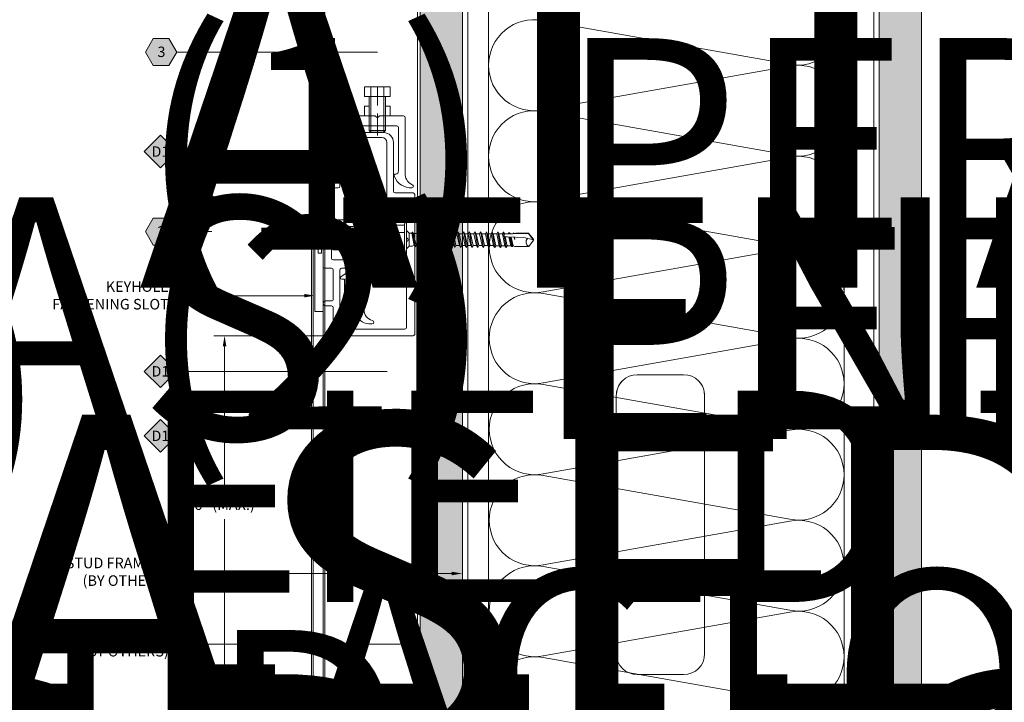
# Model space of a CAD drawing. Units: inches. Extents: x 0 to 36421, y -3 to 11861.
# Drawn here: x 35822 to 35834, y 11841 to 11849 of the extents above; entities that cross this region are included whole.
import ezdxf
from ezdxf.enums import TextEntityAlignment as Align

# ---------------------------------------------------------------- set-up
doc = ezdxf.new("R2018")
doc.units = ezdxf.units.IN
doc.header["$MEASUREMENT"] = 0
doc.header["$PDSIZE"] = -100
doc.layers.get('0').update_dxf_attribs({"lineweight": 0})
doc.styles.add('(1) 1in_1in', font='arial.ttf', dxfattribs={"height": 0.125})
doc.styles.get("Standard").update_dxf_attribs({"font": 'arial.ttf'})
pattern_1 = [(0, (-2.315965455937576, 0.01), (0.005, 0.5), [0.005, -0.5]), (10, (-2.155965455937576, 0.02), (-0.08190005006840413, 0.4932721173944387), [0.004999999999999997, -0.4999999999999998]), (20, (-2.245965455937576, 0.13), (-0.1663116085589048, 0.4715564111095826), [0.005, -0.5]), (30, (-2.135965455937575, 0.21), (-0.2456698729810778, 0.4355127018922194), [0.005, -0.5]), (40, (-2.265965455937575, 0.24), (-0.3175635826276748, 0.3862361596079217), [0.004999999999999997, -0.4999999999999998]), (49.99999999999999, (-2.225965455937576, 0.36), (-0.3798082835110563, 0.3252240270588646), [0.005, -0.5]), (59.99999999999999, (-2.295965455937576, 0.45), (-0.4305127018922193, 0.2543301270189223), [0.005, -0.5]), (70, (-2.135965455937575, 0.44), (-0.4681362096763258, 0.175708534766764), [0.004999999999999997, -0.4999999999999998]), (80, (-2.015965455937575, 0.46), (-0.4915356356177694, 0.09174812759852624), [0.004999999999999997, -0.4999999999999998]), (90, (-1.955965455937576, 0.34), (-0.5, 0.00500000000000003), [0.005, -0.5]), (99.99999999999994, (-1.855965455937576, 0.33), (-0.4932721173944387, -0.08190005006840412), [0.004999999999999998, -0.4999999999999999]), (110, (-1.855965455937576, 0.15), (-0.4715564111095826, -0.1663116085589048), [0.004999999999999999, -0.4999999999999999]), (120, (-1.945965455937575, 0.09), (-0.4355127018922194, -0.2456698729810777), [0.004999999999999997, -0.4999999999999998]), (130, (-2.085965455937576, 0.12), (-0.3862361596079217, -0.3175635826276748), [0.005, -0.5]), (140, (-1.995965455937575, 0.21), (-0.3252240270588646, -0.3798082835110563), [0.005, -0.5]), (150, (-2.085965455937576, 0.3), (-0.2543301270189222, -0.4305127018922194), [0.005, -0.5]), (160.0000000000001, (-1.875965455937576, 0.02), (-0.1757085347667642, -0.4681362096763257), [0.005, -0.5])]

# ---------------------------------------------------------------- blocks, each defined once
blk = doc.blocks.new('*U1039')
at = {"lineweight": 0, "flags": 104}
for tag, p in [('FASTOC2', (-0.06304458532918789, 0.1252387225313372)), ('FASTOC3', (-0.06094389721591997, -0.03322255687093742))]:
    blk.add_attdef(tag, text='', height=0.09375, dxfattribs=at).set_placement(p, align=Align.TOP_RIGHT)
at = {"lineweight": 0}
blk.add_attdef('1', text='', height=0.09375, dxfattribs=at).set_placement((0.1439387347550891, -0.04493639947236261), align=Align.CENTER)
blk = doc.blocks.new('*U1040')
at = {"lineweight": 0, "flags": 104}
for tag, p in [('FASTOC2', (-0.06304458532918789, 0.1252387225313372)), ('FASTOC3', (-0.06094389721591997, -0.03322255687093742))]:
    blk.add_attdef(tag, text='', height=0.09375, dxfattribs=at).set_placement(p, align=Align.TOP_RIGHT)
at = {"lineweight": 0}
blk.add_attdef('1', text='', height=0.09375, dxfattribs=at).set_placement((0.1439387347550891, -0.04493639947236261), align=Align.CENTER)
blk = doc.blocks.new('*U1028')
at = {"lineweight": 0, "flags": 104}
for tag, p in [('FASTOC', (0.3422033770650212, 0.1252387225313372)), ('FASTOC1', (0.3422033770650212, -0.03322255687093742))]:
    blk.add_attdef(tag, text='', height=0.09375, dxfattribs=at).set_placement(p, align=Align.TOP_LEFT)
at = {"lineweight": 0}
blk.add_attdef('1', text='', height=0.09375, dxfattribs=at).set_placement((0.1439387347550891, -0.04493639947236261), align=Align.CENTER)
blk = doc.blocks.new('*U1029')
at = {"lineweight": 0, "flags": 104}
for tag, p in [('FASTOC', (0.3422033770650212, 0.1252387225313372)), ('FASTOC1', (0.3422033770650212, -0.03322255687093742))]:
    blk.add_attdef(tag, text='', height=0.09375, dxfattribs=at).set_placement(p, align=Align.TOP_LEFT)
at = {"lineweight": 0}
blk.add_attdef('1', text='', height=0.09375, dxfattribs=at).set_placement((0.1439387347550891, -0.04493639947236261), align=Align.CENTER)
blk = doc.blocks.new('*U1013')
at = {"true_color": 0xffffff}
h = blk.add_hatch(color=7, dxfattribs=at)
h.dxf.hatch_style = 1
h.paths.add_polyline_path([(0.2812499999999076, 0), (0.2109374999999076, 0.1217848224072249), (0.07031249999990052, 0.1217848224072249), (-9.947598300641403e-14, 0), (0.07031249999990052, -0.1217848224071822), (0.2109374999999076, -0.1217848224071822)])
at = {"lineweight": 0}
blk.add_lwpolyline([(-9.947598300641403e-14, 0), (0.07031249999990052, -0.1217848224071822), (0.2109374999999076, -0.1217848224071822), (0.2812499999999076, 0), (0.2109374999999076, 0.1217848224072249), (0.07031249999990052, 0.1217848224072249)], close=True, dxfattribs=at)
blk.add_lwpolyline([(0.5993705008058301, 0), (0.4118925073905431, 0), (0.2812499999999076, 0)], dxfattribs=at)
blk.add_lwpolyline([(1.556303459410885, 4.072850651957526e-12, 0, 0.03125, 0), (1.455992104012473, 4.112929703146494e-12, 0, 0, 0), (0.5993705008058301, 0, 0, 0, 0)], format="xyseb", dxfattribs=at)
at = {"lineweight": 0, "flags": 104}
for tag, p in [('FASTOC2', (-0.06304458532918789, 0.1252387225313372)), ('FASTOC3', (-0.06094389721591997, -0.03322255687093742))]:
    blk.add_attdef(tag, text='', height=0.09375, dxfattribs=at).set_placement(p, align=Align.TOP_RIGHT)
at = {"lineweight": 0}
blk.add_attdef('1', text='', height=0.09375, dxfattribs=at).set_placement((0.1439387347550891, -0.04493639947236261), align=Align.CENTER)
blk = doc.blocks.new('*U1014')
at = {"true_color": 0xffffff}
h = blk.add_hatch(color=7, dxfattribs=at)
h.dxf.hatch_style = 1
h.paths.add_polyline_path([(0.2812499999999076, 0), (0.2109374999999076, 0.1217848224072249), (0.07031249999990052, 0.1217848224072249), (-9.947598300641403e-14, 0), (0.07031249999990052, -0.1217848224071822), (0.2109374999999076, -0.1217848224071822)])
at = {"lineweight": 0}
blk.add_lwpolyline([(-9.947598300641403e-14, 0), (0.07031249999990052, -0.1217848224071822), (0.2109374999999076, -0.1217848224071822), (0.2812499999999076, 0), (0.2109374999999076, 0.1217848224072249), (0.07031249999990052, 0.1217848224072249)], close=True, dxfattribs=at)
blk.add_lwpolyline([(2.090204311583334, 0), (0.4118925073905431, 0), (0.2812499999999076, 0)], dxfattribs=at)
blk.add_lwpolyline([(2.090204311587799, -0.313077028724867, 0, 0.03125, 0), (2.090204311587799, -0.2127656733264554, 0, 0, 0), (2.090204311583334, 2.220446049250313e-16, 0, 0, 0)], format="xyseb", dxfattribs=at)
at = {"lineweight": 0, "flags": 104}
for tag, p in [('FASTOC2', (-0.06304458532918789, 0.1252387225313372)), ('FASTOC3', (-0.06094389721591997, -0.03322255687093742))]:
    blk.add_attdef(tag, text='', height=0.09375, dxfattribs=at).set_placement(p, align=Align.TOP_RIGHT)
at = {"lineweight": 0}
blk.add_attdef('1', text='', height=0.09375, dxfattribs=at).set_placement((0.1439387347550891, -0.04493639947236261), align=Align.CENTER)
blk = doc.blocks.new('*U1009')
at = {"lineweight": 0}
blk.add_lwpolyline([(2.672314551965825, -2.447035941042972, 0, 0.03125, 0), (2.672314551965825, -2.34672458564456, 0, 0, 0), (2.672314551961363, 2.220446049250313e-16, 0, 0, 0)], format="xyseb", dxfattribs=at)
at = {"lineweight": 0, "flags": 104}
for tag, p in [('FASTOC2', (-0.06304458532918789, 0.1252387225313372)), ('FASTOC3', (-0.06094389721591997, -0.03322255687093742))]:
    blk.add_attdef(tag, text='', height=0.09375, dxfattribs=at).set_placement(p, align=Align.TOP_RIGHT)
at = {"lineweight": 0}
blk.add_attdef('1', text='', height=0.09375, dxfattribs=at).set_placement((0.1439387347550891, -0.04493639947236261), align=Align.CENTER)
blk = doc.blocks.new('*U1054')
at = {"lineweight": 0, "flags": 104}
for tag, p in [('FASTOC', (0.3422033770650212, 0.1252387225313372)), ('FASTOC1', (0.3422033770650212, -0.03322255687093742))]:
    blk.add_attdef(tag, text='', height=0.09375, dxfattribs=at).set_placement(p, align=Align.TOP_LEFT)
at = {"lineweight": 0}
blk.add_attdef('1', text='', height=0.09375, dxfattribs=at).set_placement((0.1439387347550891, -0.04493639947236261), align=Align.CENTER)
blk = doc.blocks.new('*U882')
at = {"color": 0, "linetype": 'ByBlock', "lineweight": -2}
blk.add_lwpolyline([(-4.4, 3.45), (-3.961181706013968, 4.509401076758504), (-0.4388182939860326, 4.509401076758504), (0, 3.45), (0, -3.45), (-0.4388182939860326, -4.509401076758504), (-3.961181706013968, -4.509401076758504), (-4.4, -3.45)], close=True, dxfattribs=at)
for points in [[(-3.961181706013968, 4.509401076758504, 0.1918189406189355), (-3.961181706013968, 2.309401076758503, 0.09136604152665859), (-3.961181706013968, -2.309401076758503, 0.1918189406189355), (-3.961181706013968, -4.509401076758504)], [(-0.4388182939860326, 4.509401076758504, -0.1918189406189362), (-0.4388182939860326, 2.309401076758503, -0.0913660415266585), (-0.4388182939860326, -2.309401076758503, -0.1918189406189362), (-0.4388182939860326, -4.509401076758504)]]:
    blk.add_lwpolyline(points, format="xyb", dxfattribs=at)
for points in [[(-3.961181706013968, 2.309401076758503), (-0.4388182939860326, 2.309401076758503)], [(-3.961181706013968, -2.309401076758503), (-0.4388182939860326, -2.309401076758503)]]:
    blk.add_lwpolyline(points, dxfattribs=at)
blk = doc.blocks.new('Sonderschraube')
at = {"color": 0, "linetype": 'ByBlock', "lineweight": 0}
blk.add_lwpolyline([(-0.5000000000000284, 5.5), (-1.500000000000028, 5.5), (-1.500000000000028, -5.5), (-0.5000000000000284, -5.5)], close=True, dxfattribs=at)
blk.add_lwpolyline([(-0.5000000000000284, 2.849999999999909, 0.1951487828533234), (-0.4434558761718677, 2.710642863147314), (-0.3034558761718813, 2.56064286314745, 0.2026813802699421), (-0.160000000000025, 2.5), (9.509500000000003, 2.5), (10, 2.009499999999889), (10, -2.009499999999889), (9.509500000000003, -2.5), (-0.160000000000025, -2.5, 0.2026813802699421), (-0.3034558761718813, -2.56064286314745), (-0.4434558761718677, -2.710642863147314, 0.1951487828533234), (-0.5000000000000284, -2.849999999999909)], format="xyb", dxfattribs=at)
for points in [[(0, 2.5), (0, -2.5)], [(9.509500000000003, 2.5), (9.509500000000003, -2.5)]]:
    blk.add_lwpolyline(points, dxfattribs=at)

msp = doc.modelspace()

# ---------------------------------------------------------------- hatches: boundary and pattern name
at = {"transparency": 33554687}
h = msp.add_hatch(dxfattribs=at)
h.set_pattern_fill('GENERAL_TEXTURE', color=256, scale=0.5, style=0, pattern_type=2)
h.set_pattern_definition(pattern_1)
h.paths.add_polyline_path([(35826.77420896869, 11836.98430234975), (35827.27420896869, 11836.98430234975), (35827.27420896869, 11850.23840198344), (35826.77420896869, 11850.23840198344)])
h = msp.add_hatch(dxfattribs=at)
h.set_pattern_fill('GENERAL_TEXTURE', color=256, scale=0.5, style=0, pattern_type=2)
h.set_pattern_definition(pattern_1)
h.paths.add_polyline_path([(35832.20231605708, 11836.98430234975), (35832.70231605708, 11836.98430234975), (35832.70231605708, 11850.23824827273), (35832.20231605708, 11850.23824827273)])
h = msp.add_hatch(color=256)
h.dxf.hatch_style = 1
h.paths.add_polyline_path([(35823.89584843347, 11847.21871716317), (35823.70322295005, 11847.4113426466), (35823.51059746662, 11847.21871716317), (35823.70322295005, 11847.02609167975)])
h = msp.add_hatch(color=256)
h.dxf.hatch_style = 1
h.paths.add_polyline_path([(35823.89584843347, 11844.62132802955), (35823.70322295005, 11844.81395351297), (35823.51059746662, 11844.62132802955), (35823.70322295005, 11844.42870254612)])
h = msp.add_hatch(color=256)
h.dxf.hatch_style = 1
h.paths.add_polyline_path([(35823.89584843347, 11844.62132802955), (35823.70322295005, 11844.81395351297), (35823.51059746662, 11844.62132802955), (35823.70322295005, 11844.42870254613)])
h = msp.add_hatch(color=256)
h.dxf.hatch_style = 1
h.paths.add_polyline_path([(35823.89584843347, 11843.85905511529), (35823.70322295005, 11844.05168059872), (35823.51059746662, 11843.85905511529), (35823.70322295005, 11843.66642963187)])

# ---------------------------------------------------------------- linework, layer by layer
for p, q in [((35825.48997127471, 11850.23840198344), (35825.48988703433, 11837.6680242398)), ((35825.50957208397, 11837.66802408656), (35825.50965632523, 11850.23840198344)), ((35825.62776497097, 11850.23840198344), (35825.6276809142, 11837.66802316715)), ((35825.64737480166, 11839.05089918606), (35825.64737480166, 11850.23840198344)), ((35827.58463998461, 11850.23840198344), (35827.58463998461, 11840.09658054605)), ((35831.78809045775, 11850.23824827273), (35831.78809045775, 11840.08963789939)), ((35831.14023272898, 11848.251080384), (35828.22327717329, 11848.768086618)), ((35831.14023627988, 11848.22890453204), (35828.22328072419, 11847.71189829804)), ((35831.14023627988, 11847.17541620826), (35828.22328072419, 11847.69242244225)), ((35831.14023983077, 11847.15324035629), (35828.22328427508, 11846.6362341223)), ((35831.14751190916, 11846.09972738437), (35828.23055635347, 11846.61673361836)), ((35825.62769874412, 11846.47080788329), (35825.52927349412, 11846.47080788329)), ((35825.52927349412, 11846.47080788329), (35825.52927349412, 11845.32907498329)), ((35825.62769874412, 11845.32907498329), (35825.62769874412, 11846.47080788329)), ((35826.58828371869, 11845.98950987415), (35826.58828371869, 11846.36350987415)), ((35826.6132837187, 11845.98700987415), (35826.6132837187, 11846.36600987415)), ((35826.4412837187, 11846.02271342802), (35826.4412837187, 11846.33030632028)), ((35826.58828371869, 11846.26298467238), (35826.47559464282, 11846.26298467238)), ((35826.48550530944, 11846.35100987415), (35826.58828371869, 11846.35100987415)), ((35826.6132837187, 11846.28550987415), (35826.6457837187, 11846.25300987415)), ((35826.6457837187, 11846.10000987415), (35826.6457837187, 11846.25300987415)), ((35826.6457837187, 11846.25300987415), (35826.67642647707, 11846.25300987415)), ((35826.67642647707, 11846.25300987415), (35826.67805956864, 11846.25137652683)), ((35826.67726614136, 11846.2558759417), (35826.68017538038, 11846.26513944291)), ((35826.70345017872, 11846.11057392487), (35826.67728423897, 11846.25593356753)), ((35826.68017538038, 11846.26513944291), (35826.68472735521, 11846.26542893572)), ((35826.71150333927, 11846.09452373787), (35826.68017538038, 11846.26513944291)), ((35826.71303887385, 11846.09730451129), (35826.68472735521, 11846.26542893572)), ((35826.68472735521, 11846.26542893572), (35826.68861168704, 11846.26542893572)), ((35826.68861168704, 11846.26542893572), (35826.69624867902, 11846.25220127759)), ((35826.73432343381, 11846.25220127759), (35826.69624867902, 11846.25220127759)), ((35826.72745304564, 11846.11234977455), (35826.69624867902, 11846.25220127759)), ((35826.74744422054, 11846.27492714684), (35826.73432343381, 11846.25220127759)), ((35826.76552780043, 11846.11234977455), (35826.73432343381, 11846.25220127759)), ((35826.77864858715, 11846.08962390531), (35826.74744422054, 11846.27492714684)), ((35826.74757310394, 11846.27434951812), (35826.76069389068, 11846.25162364888)), ((35826.80211191651, 11846.25162364888), (35826.76069389068, 11846.25162364888)), ((35826.79176937388, 11846.11234977455), (35826.76069389068, 11846.25162364888)), ((35826.81523270324, 11846.27434951812), (35826.80211191651, 11846.25162364888)), ((35826.83331628313, 11846.11177214584), (35826.80211191651, 11846.25162364888)), ((35826.84643706986, 11846.08904627659), (35826.81523270324, 11846.27434951812)), ((35826.81536158665, 11846.2737718894), (35826.82848237337, 11846.25104602016)), ((35826.86990039921, 11846.25104602016), (35826.82848237337, 11846.25104602016)), ((35826.85955785658, 11846.11177214584), (35826.82848237337, 11846.25104602016)), ((35826.88302118594, 11846.2737718894), (35826.86990039921, 11846.25104602016)), ((35826.90110476583, 11846.11119451712), (35826.86990039921, 11846.25104602016)), ((35826.91422555255, 11846.08846864788), (35826.88302118594, 11846.2737718894)), ((35826.88315006934, 11846.27319426069), (35826.89627085607, 11846.25046839144)), ((35826.93768888191, 11846.25046839144), (35826.89627085607, 11846.25046839144)), ((35826.92734633927, 11846.11119451712), (35826.89627085607, 11846.25046839144)), ((35826.95080966863, 11846.27319426069), (35826.93768888191, 11846.25046839144)), ((35826.96889324852, 11846.1106168884), (35826.93768888191, 11846.25046839144)), ((35826.98201403525, 11846.08789101916), (35826.95080966863, 11846.27319426069)), ((35826.95093855204, 11846.27261663197), (35826.96405933877, 11846.24989076273)), ((35827.0054773646, 11846.24989076273), (35826.96405933877, 11846.24989076273)), ((35826.99513482198, 11846.1106168884), (35826.96405933877, 11846.24989076273)), ((35827.01859815134, 11846.27261663197), (35827.0054773646, 11846.24989076273)), ((35827.03668173122, 11846.11003925969), (35827.0054773646, 11846.24989076273)), ((35827.04980251795, 11846.08731339044), (35827.01859815134, 11846.27261663197)), ((35827.01872703474, 11846.27203900326), (35827.03184782147, 11846.24931313401)), ((35827.07326584731, 11846.24931313401), (35827.03184782147, 11846.24931313401)), ((35827.06292330467, 11846.11003925969), (35827.03184782147, 11846.24931313401)), ((35827.08638663403, 11846.27203900326), (35827.07326584731, 11846.24931313401)), ((35827.10447021392, 11846.10946163097), (35827.07326584731, 11846.24931313401)), ((35827.11759100065, 11846.08673576173), (35827.08638663403, 11846.27203900326)), ((35827.08651551744, 11846.27146137454), (35827.09963630416, 11846.24873550529)), ((35827.14105433, 11846.24873550529), (35827.09963630416, 11846.24873550529)), ((35827.13071178737, 11846.10946163097), (35827.09963630416, 11846.24873550529)), ((35827.15417511673, 11846.27146137454), (35827.14105433, 11846.24873550529)), ((35827.17225869662, 11846.10888400225), (35827.14105433, 11846.24873550529)), ((35827.18537948334, 11846.08615813301), (35827.15417511673, 11846.27146137454)), ((35827.15430400013, 11846.27088374582), (35827.16742478687, 11846.24815787658)), ((35827.2088428127, 11846.24815787658), (35827.16742478687, 11846.24815787658)), ((35827.19850027007, 11846.10888400225), (35827.16742478687, 11846.24815787658)), ((35827.22196359943, 11846.27088374582), (35827.2088428127, 11846.24815787658)), ((35827.24004717932, 11846.10830637354), (35827.2088428127, 11846.24815787658)), ((35827.25316796605, 11846.08558050429), (35827.22196359943, 11846.27088374582)), ((35827.22209248284, 11846.27030611711), (35827.23521326956, 11846.24758024786)), ((35827.2766312954, 11846.24758024786), (35827.23521326956, 11846.24758024786)), ((35827.26628875277, 11846.10830637354), (35827.23521326956, 11846.24758024786)), ((35827.28975208213, 11846.27030611711), (35827.2766312954, 11846.24758024786)), ((35827.30783566202, 11846.10772874482), (35827.2766312954, 11846.24758024786)), ((35827.32095644874, 11846.08500287558), (35827.28975208213, 11846.27030611711)), ((35827.28988096553, 11846.26972848839), (35827.30300175226, 11846.24700261914)), ((35827.33407723546, 11846.10772874482), (35827.30300175226, 11846.24700261914)), ((35827.34375278991, 11846.24700261914), (35827.30300175226, 11846.24700261914)), ((35827.35674469323, 11846.27030611711), (35827.3436239065, 11846.24758024786)), ((35827.37482827312, 11846.10772874482), (35827.3436239065, 11846.24758024786)), ((35827.38794905984, 11846.08500287558), (35827.35674469323, 11846.27030611711)), ((35827.35687357663, 11846.26972848839), (35827.36999436336, 11846.24700261914)), ((35827.40106984656, 11846.10772874482), (35827.36999436336, 11846.24700261914)), ((35827.41087428442, 11846.24758024786), (35827.37012324676, 11846.24758024786)), ((35827.42399507114, 11846.27030611711), (35827.41087428442, 11846.24758024786)), ((35827.44207865103, 11846.10772874482), (35827.41087428442, 11846.24758024786)), ((35827.45519943775, 11846.08500287558), (35827.42399507114, 11846.27030611711)), ((35827.42412395455, 11846.26972848839), (35827.43724474128, 11846.24700261914)), ((35827.47824474127, 11846.24700261914), (35827.43724474128, 11846.24700261914)), ((35827.46832022449, 11846.10772874482), (35827.43724474128, 11846.24700261914)), ((35827.491365528, 11846.26972848839), (35827.47824474127, 11846.24700261914)), ((35827.50944910789, 11846.1071511161), (35827.47824474127, 11846.24700261914)), ((35827.52256989462, 11846.08442524686), (35827.491365528, 11846.26972848839)), ((35827.49149441141, 11846.26915085967), (35827.50461519814, 11846.24642499043)), ((35827.54569972988, 11846.24700261914), (35827.50428170404, 11846.24700261914)), ((35827.53569068134, 11846.1071511161), (35827.50461519814, 11846.24642499043)), ((35827.55882051661, 11846.26972848839), (35827.54569972988, 11846.24700261914)), ((35827.5769040965, 11846.1071511161), (35827.54569972988, 11846.24700261914)), ((35827.59002488322, 11846.08442524686), (35827.55882051661, 11846.26972848839)), ((35827.55894940001, 11846.26915085967), (35827.57207018674, 11846.24642499043)), ((35827.60314566994, 11846.1071511161), (35827.57207018674, 11846.24642499043)), ((35827.61282122439, 11846.24642499043), (35827.57207018674, 11846.24642499043)), ((35827.62594201111, 11846.26915085967), (35827.61282122439, 11846.24642499043)), ((35827.64402559101, 11846.10657348739), (35827.61282122439, 11846.24642499043)), ((35827.65714637773, 11846.08384761814), (35827.62594201111, 11846.26915085967)), ((35827.62607089452, 11846.26857323096), (35827.63919168124, 11846.24584736171)), ((35827.67026716445, 11846.10657348739), (35827.63919168124, 11846.24584736171)), ((35827.6799427189, 11846.24584736171), (35827.63919168124, 11846.24584736171)), ((35827.69306350562, 11846.26857323096), (35827.6799427189, 11846.24584736171)), ((35827.71114708551, 11846.10599585867), (35827.6799427189, 11846.24584736171)), ((35827.72426787224, 11846.08326998943), (35827.69306350562, 11846.26857323096)), ((35827.69319238903, 11846.26799560224), (35827.70631317575, 11846.245269733)), ((35827.73738865896, 11846.10599585867), (35827.70631317575, 11846.245269733)), ((35827.7470642134, 11846.245269733), (35827.70631317575, 11846.245269733)), ((35827.76018500013, 11846.26799560224), (35827.7470642134, 11846.245269733)), ((35827.77813969661, 11846.10599585867), (35827.7470642134, 11846.245269733)), ((35827.76628039341, 11846.23161113965), (35827.76005611672, 11846.26857323096)), ((35827.76018500013, 11846.26799560224), (35827.77330578685, 11846.245269733)), ((35827.77399665383, 11846.24217341041), (35827.77317690344, 11846.24584736171)), ((35827.7823218428, 11846.24543378842), (35827.77330578685, 11846.245269733)), ((35827.7823218428, 11846.24543378842), (35827.77773138688, 11846.2437299998)), ((35827.77773138688, 11846.2437299998), (35827.7823218428, 11846.24543378842)), ((35827.78203405393, 11846.24532697302), (35827.84236165792, 11846.24572260176)), ((35827.81568366742, 11846.24554764736), (35827.82506185221, 11846.2572814779)), ((35827.82576346525, 11846.25733236545), (35827.82436023917, 11846.25723059034)), ((35827.82669498095, 11846.24561985961), (35827.82448161746, 11846.25655549773)), ((35827.82576346525, 11846.25733236545), (35827.83175114587, 11846.25776664814)), ((35827.83341036143, 11846.25063159356), (35827.83175114587, 11846.25776664814)), ((35827.83456381093, 11846.24567146344), (35827.83175114587, 11846.25776664814)), ((35827.84236165792, 11846.24572260176), (35827.83175114587, 11846.25776664814)), ((35827.83403035299, 11846.2551795085), (35827.83236482009, 11846.25512769084)), ((35827.84236165792, 11846.24572260176), (35827.8759225891, 11846.24604762261)), ((35827.88041796396, 11846.25724379634), (35827.8759225891, 11846.24604762261)), ((35827.88041796396, 11846.25724379634), (35827.88178000888, 11846.25600466015)), ((35827.88041796396, 11846.25724379634), (35827.88046598119, 11846.24701388085)), ((35827.88178000888, 11846.25600466015), (35827.88298475867, 11846.25721030124)), ((35827.88298475867, 11846.25721030124), (35827.88302242762, 11846.24796272872)), ((35827.88298475867, 11846.25721030124), (35827.88600605613, 11846.24907012903)), ((35827.88600605613, 11846.24907012903), (35827.90495651967, 11846.25588828056)), ((35828.05780803549, 11846.25063159356), (35827.890346012, 11846.25063159356)), ((35827.90495651967, 11846.25588828056), (35828.05795774514, 11846.25588828056)), ((35828.05780803549, 11846.25063159356), (35828.11304794454, 11846.17640607663)), ((35828.05795774514, 11846.25588828056), (35828.1132837187, 11846.18366597095)), ((35827.79126048334, 11846.08326998943), (35827.76825618547, 11846.21987814483)), ((35827.80438127006, 11846.10599585867), (35827.78068490685, 11846.21219804674)), ((35827.80794122496, 11846.2101494395), (35827.78168749181, 11846.21214711899)), ((35827.99933508485, 11846.20281698913), (35827.80794122496, 11846.2101494395)), ((35827.84716894457, 11846.10604761496), (35827.82394122497, 11846.2101494395)), ((35827.85711792132, 11846.09530823286), (35827.83395178521, 11846.209765927)), ((35827.86932403637, 11846.09619353468), (35827.84299399178, 11846.20941951291)), ((35827.87409311354, 11846.10298836333), (35827.8504090479, 11846.20913543623)), ((35827.88435689718, 11846.20729313899), (35827.89311832585, 11846.18021577249)), ((35827.88693378547, 11846.20651949795), (35827.8918298817, 11846.18356821701)), ((35827.88976837107, 11846.2067773783), (35827.89337601468, 11846.18150517423)), ((35827.89311832585, 11846.18021577249), (35827.89105681521, 11846.2067773783)), ((35828.1132837187, 11846.17650987415), (35827.99933508485, 11846.20281698913)), ((35828.05881718953, 11846.09826000845), (35828.1132837187, 11846.17110981162)), ((35828.1132837187, 11846.17110981162), (35828.1132837187, 11846.18366597095)), ((35828.1132837187, 11846.17110981162), (35828.1132837187, 11846.18366597095)), ((35826.58828371869, 11846.08950996115), (35826.47559464282, 11846.08950996115)), ((35826.6132837187, 11846.06750987415), (35826.6457837187, 11846.10000987415)), ((35826.6457837187, 11846.10000987415), (35826.68108488285, 11846.10000987415)), ((35826.68108488285, 11846.10000987415), (35826.70292027614, 11846.11163003638)), ((35826.71150333927, 11846.09452373787), (35826.70292027614, 11846.11163003638)), ((35826.71150333927, 11846.09452373787), (35826.71297653702, 11846.09737438894)), ((35826.71297653702, 11846.09737438894), (35826.71651617708, 11846.09340656252)), ((35826.71651617708, 11846.09340656252), (35826.72745304564, 11846.11234977455)), ((35826.72745304564, 11846.11234977455), (35826.76552780043, 11846.11234977455)), ((35826.77864858715, 11846.08962390531), (35826.76552780043, 11846.11234977455)), ((35826.77864858715, 11846.08962390531), (35826.79176937388, 11846.11234977455)), ((35826.79210286798, 11846.11177214584), (35826.83331628313, 11846.11177214584)), ((35826.84643706986, 11846.08904627659), (35826.83331628313, 11846.11177214584)), ((35826.84643706986, 11846.08904627659), (35826.85955785658, 11846.11177214584)), ((35826.85989135067, 11846.11119451712), (35826.90110476583, 11846.11119451712)), ((35826.91422555255, 11846.08846864788), (35826.90110476583, 11846.11119451712)), ((35826.91422555255, 11846.08846864788), (35826.92734633927, 11846.11119451712)), ((35826.92767983337, 11846.1106168884), (35826.96889324852, 11846.1106168884)), ((35826.98201403525, 11846.08789101916), (35826.96889324852, 11846.1106168884)), ((35826.98201403525, 11846.08789101916), (35826.99513482198, 11846.1106168884)), ((35826.99546831607, 11846.11003925969), (35827.03668173122, 11846.11003925969)), ((35827.04980251795, 11846.08731339044), (35827.03668173122, 11846.11003925969)), ((35827.04980251795, 11846.08731339044), (35827.06292330467, 11846.11003925969)), ((35827.06325679877, 11846.10946163097), (35827.10447021392, 11846.10946163097)), ((35827.11759100065, 11846.08673576173), (35827.10447021392, 11846.10946163097)), ((35827.11759100065, 11846.08673576173), (35827.13071178737, 11846.10946163097)), ((35827.13104528147, 11846.10888400225), (35827.17225869662, 11846.10888400225)), ((35827.18537948334, 11846.08615813301), (35827.17225869662, 11846.10888400225)), ((35827.18537948334, 11846.08615813301), (35827.19850027007, 11846.10888400225)), ((35827.19883376417, 11846.10830637354), (35827.24004717932, 11846.10830637354)), ((35827.25316796605, 11846.08558050429), (35827.24004717932, 11846.10830637354)), ((35827.25316796605, 11846.08558050429), (35827.26628875277, 11846.10830637354)), ((35827.26662224686, 11846.10772874482), (35827.30783566202, 11846.10772874482)), ((35827.32095644874, 11846.08500287558), (35827.30783566202, 11846.10772874482)), ((35827.32095644874, 11846.08500287558), (35827.33407723546, 11846.10772874482)), ((35827.33407723546, 11846.10772874482), (35827.37482827312, 11846.10772874482)), ((35827.38794905984, 11846.08500287558), (35827.37482827312, 11846.10772874482)), ((35827.38794905984, 11846.08500287558), (35827.40106984656, 11846.10772874482)), ((35827.40119872997, 11846.10830637354), (35827.44194976763, 11846.10830637354)), ((35827.45519943775, 11846.08500287558), (35827.44207865103, 11846.10772874482)), ((35827.45519943775, 11846.08500287558), (35827.46832022449, 11846.10772874482)), ((35827.46798673039, 11846.1071511161), (35827.50944910789, 11846.1071511161)), ((35827.52256989462, 11846.08442524686), (35827.50944910789, 11846.1071511161)), ((35827.52256989462, 11846.08442524686), (35827.53569068134, 11846.1071511161)), ((35827.53569068134, 11846.1071511161), (35827.5769040965, 11846.1071511161)), ((35827.59002488322, 11846.08442524686), (35827.5769040965, 11846.1071511161)), ((35827.59002488322, 11846.08442524686), (35827.60314566994, 11846.1071511161)), ((35827.60314566994, 11846.1071511161), (35827.6438967076, 11846.1071511161)), ((35827.65714637773, 11846.08384761814), (35827.64402559101, 11846.10657348739)), ((35827.65714637773, 11846.08384761814), (35827.67026716445, 11846.10657348739)), ((35827.67026716445, 11846.10657348739), (35827.71101820211, 11846.10657348739)), ((35827.72426787224, 11846.08326998943), (35827.71114708551, 11846.10599585867)), ((35827.72426787224, 11846.08326998943), (35827.73738865896, 11846.10599585867)), ((35827.73738865896, 11846.10599585867), (35827.77813969661, 11846.10599585867)), ((35827.79126048334, 11846.08326998943), (35827.77813969661, 11846.10599585867)), ((35827.79126048334, 11846.08326998943), (35827.80438127006, 11846.10599585867)), ((35827.80436972194, 11846.10604761496), (35827.84716894457, 11846.10604761496)), ((35827.84716894457, 11846.10604761496), (35827.85711792132, 11846.09530823286)), ((35827.85614171575, 11846.09826000845), (35827.85652048454, 11846.09826000845)), ((35827.85711792132, 11846.09530823286), (35827.86932403637, 11846.09619353468)), ((35827.86884348988, 11846.09826000845), (35827.87077442951, 11846.09826000845)), ((35827.87409311354, 11846.10298836333), (35827.86932403637, 11846.09619353468)), ((35827.87409311354, 11846.10298836333), (35827.89438472948, 11846.09826000845)), ((35827.89438472948, 11846.09826000845), (35828.05881718953, 11846.09826000845)), ((35831.14751546006, 11846.0775515324), (35828.23055990437, 11845.56054529841)), ((35826.48550530944, 11846.00200987415), (35826.58828371869, 11846.00200987415)), ((35824.1566669672, 11845.51584250249), (35823.89584843347, 11845.51584250249)), ((35831.14751546006, 11845.02406320863), (35828.23055990437, 11845.54106944262)), ((35825.52927349412, 11845.32907498329), (35825.62769874412, 11845.32907498329)), ((35825.83601888137, 11845.04302423981), (35824.33671539011, 11845.04302423981)), ((35831.14751901095, 11845.00188735666), (35828.23056345526, 11844.48488112267)), ((35824.46171539011, 11844.91802423981), (35824.46171539011, 11843.21725268391)), ((35829.8908654821, 11844.58195730706), (35829.34220803324, 11844.58195730706)), ((35831.14751901095, 11843.94839903288), (35828.23056345526, 11844.46540526687)), ((35829.09386322051, 11844.33361249433), (35829.09386322051, 11842.80932588029)), ((35829.09386322051, 11841.28503926624), (35829.09386322051, 11844.33361249433)), ((35830.13921029482, 11842.80932588029), (35830.13921029482, 11844.33361249433)), ((35830.13921029482, 11844.33361249433), (35830.13921029482, 11841.28503926624)), ((35831.14752256185, 11843.92622318092), (35828.23056700615, 11843.40921694692)), ((35831.14752256185, 11842.87273485714), (35828.23056700615, 11843.38974109113)), ((35824.46171539011, 11839.17589918606), (35824.46171539011, 11842.87337137422)), ((35831.14752611275, 11842.85055900517), (35828.23057055705, 11842.33355277118)), ((35831.14752611275, 11841.79707068139), (35828.23057055705, 11842.31407691539)), ((35824.02084843347, 11842.23156894282), (35823.89584843347, 11842.23156894282)), ((35831.14752966364, 11841.77489482943), (35828.23057410795, 11841.25788859543)), ((35824.02084843347, 11841.3969034478), (35823.89584843347, 11841.3969034478)), ((35831.14752966364, 11840.72140650565), (35828.23057410795, 11841.23841273964)), ((35829.8908654821, 11841.03669445351), (35829.34220803324, 11841.03669445351))]:
    msp.add_line(p, q)
at = {"ltscale": 0.5}
msp.add_line((35826.74295896869, 11836.91706163603), (35826.74295896869, 11850.23840198344), dxfattribs=at)
at = {"transparency": 33554687}
for p, q in [((35826.77420896869, 11836.98430234976), (35826.77420896869, 11850.23840198344)), ((35827.27420896869, 11836.98430234976), (35827.27420896869, 11850.23840198344)), ((35827.33670896869, 11850.23840198344), (35827.33670896869, 11840.09699004235)), ((35832.13981605708, 11850.23824827273), (35832.13981605708, 11840.08905697033)), ((35832.20231605708, 11836.98430234975), (35832.20231605708, 11850.23824827273)), ((35832.70231605708, 11836.98430234975), (35832.70231605708, 11850.23824827273))]:
    msp.add_line(p, q, dxfattribs=at)
for points in [[(35826.77420896869, 11836.98430234976), (35827.27420896869, 11836.98430234976), (35827.27420896869, 11850.23840198344), (35826.77420896869, 11850.23840198344)], [(35832.20231605708, 11836.98430234975), (35832.70231605708, 11836.98430234975), (35832.70231605708, 11850.23824827273), (35832.20231605708, 11850.23824827273)]]:
    msp.add_lwpolyline(points, close=True, dxfattribs=at)
for points in [[(35826.42191533931, 11847.98488191446), (35826.11566517394, 11847.98488191446), (35826.11566517394, 11847.86834995413)], [(35826.19158570244, 11847.98488191446), (35826.19158570244, 11847.86834995413)], [(35826.26995234059, 11847.98488191446), (35826.26995234059, 11847.76398681798)], [(35826.34593161495, 11847.98488191446), (35826.34593161495, 11847.86834995413)], [(35826.42191533931, 11847.98488191446), (35826.42191533931, 11847.86834995413)], [(35826.1156522031, 11847.86837082237), (35826.42190236847, 11847.86837082237)], [(35826.19163592746, 11847.44833564114), (35826.17205258356, 11847.46776450957), (35826.17205258356, 11847.86837867902)], [(35826.19158570244, 11847.86837082237), (35826.19158570244, 11847.44832778449)], [(35826.34593161495, 11847.86837082237), (35826.34593161495, 11847.44832778449)], [(35826.34598183998, 11847.44833564114), (35826.36556518389, 11847.46776450957), (35826.36556518389, 11847.86837867902)], [(35826.11543985298, 11847.75420259406), (35826.17177321674, 11847.75420259406)], [(35826.11543985298, 11847.75420259406), (35826.11543985298, 11847.64010439857)], [(35826.11543985298, 11847.64009985327), (35826.17177321674, 11847.64009985327)], [(35826.19138606483, 11847.75420259406), (35826.19138606483, 11847.64010439857)], [(35826.26876490661, 11847.66922707709), (35826.26876490661, 11847.40896188062)], [(35826.34573197734, 11847.75420259406), (35826.34573197734, 11847.64010439857)], [(35826.36536115044, 11847.75420259406), (35826.4216945142, 11847.75420259406)], [(35826.36536115044, 11847.64009985327), (35826.4216945142, 11847.64009985327)], [(35826.4217112517, 11847.75420259406), (35826.4217112517, 11847.64010439857)], [(35826.26995234059, 11847.62078666368), (35826.26749400592, 11847.62078666368)], [(35826.36552772553, 11847.46774419745), (35826.17194428766, 11847.46774419745)], [(35826.34593161495, 11847.44833564114), (35826.19159819827, 11847.44833564114)], [(35824.52252484975, 11847.21871716317), (35824.06724372088, 11847.21871716317), (35823.89584843347, 11847.21871716317)], [(35825.40427349412, 11845.51584250249), (35824.1566669672, 11845.51584250249), (35824.1566669672, 11845.51584250249)], [(35826.38493715323, 11844.62132802955), (35824.06724372088, 11844.62132802955), (35823.89584843347, 11844.62132802955)], [(35826.38493715323, 11844.62132802955), (35824.06724372088, 11844.62132802955), (35823.89584843347, 11844.62132802955)], [(35824.18148956884, 11843.85905511529), (35824.06724372088, 11843.85905511529), (35823.89584843347, 11843.85905511529)], [(35827.14920896869, 11842.23156894282), (35824.02084843347, 11842.23156894282)], [(35826.64920896869, 11841.3969034478), (35824.02084843347, 11841.3969034478)]]:
    msp.add_lwpolyline(points)
for points in [[(35825.62769874412, 11846.35860309827), (35825.62769874412, 11846.82906160071, -0.2618961272746635), (35825.64738379412, 11846.86844589327), (35825.70767160547, 11846.86844589327, 0.414213562373095), (35825.72735665547, 11846.88813094327), (35825.72735665547, 11847.5416604107, 0.414213562373095), (35825.70767160547, 11847.5613454607), (35825.6670759404, 11847.5613454607, -0.9999999999999999), (35825.6670759404, 11847.64009985327), (35826.23925354563, 11847.64009985327, -0.1989123673799366), (35826.24760520504, 11847.63664048268), (35826.26037151385, 11847.62387417387, 0.414213562373095), (35826.27707483266, 11847.62387417387), (35826.28984114147, 11847.63664048268, -0.198912367379658), (35826.29819280088, 11847.64009985327), (35826.57783640563, 11847.64009985327, -0.414213562373095), (35826.59752145563, 11847.62041480327), (35826.59752145563, 11846.96687114327, 0.2991245996918), (35826.67459659676, 11846.82907579327), (35826.67626165563, 11846.82907579327, -1.000000000000455), (35826.67626165563, 11846.78970569327, -0.31071780366825), (35826.47050539507, 11846.92116187804, -0.6444573746751621), (35826.48531667063, 11846.95381331958, 0.4137319972509852), (35826.51878125563, 11846.98980044095), (35826.51878125563, 11847.50230450327, 0.414213562373095), (35826.49909620563, 11847.52198955327), (35825.84554797452, 11847.52198955327, 0.414145542666747), (35825.82586292505, 11847.50230907492), (35825.82568667952, 11846.80938600555, -0.4141430717072893), (35825.80600163009, 11846.78970569327), (35825.74580904411, 11846.78970569327, 0.414213562373095), (35825.72612399411, 11846.77002064327), (35825.72612399411, 11846.35860309827)], [(35826.62066561244, 11846.1582613444, 0.6741998624634105), (35826.62066561244, 11846.1947584039, -0.3056146845808932), (35826.6132837187, 11846.20570752176), (35826.6132837187, 11846.63222479582, 0.4142135623730846), (35826.5935986687, 11846.65190984582), (35826.40068517869, 11846.65190984582, -0.4142135623730836), (35826.38100012869, 11846.67159489582), (35826.38100012869, 11847.18537470082), (35826.38100012869, 11847.32513855582, 0.414213562373095), (35826.32194497869, 11847.38419370582), (35826.1998976687, 11847.38419370582), (35825.95427499809, 11847.38419456782, 0.4142144230887135), (35825.93458989024, 11847.36450951782), (35825.93458989024, 11847.06923050046, -0.414213562373095), (35825.91490484024, 11847.04954545046), (35825.84890070448, 11847.04955112317, -0.6569926697262825), (35825.83616464024, 11847.07899545966, 0.009274732840666593), (35825.83616464024, 11847.07899545966), (35825.83616464024, 11847.42356506595, -0.4142142682296462), (35825.85584973768, 11847.44325011595), (35826.1998976687, 11847.44324928682), (35826.34163002869, 11847.44324885582, -0.414213562373206), (35826.4597403287, 11847.32513855582), (35826.4597403287, 11847.18537470082), (35826.4597403287, 11846.75033509582, 0.414213562373095), (35826.4794253787, 11846.73065004582), (35826.69202391869, 11846.73065004582, -0.414213562373095), (35826.71170896869, 11846.71096499582), (35826.71170896869, 11845.0627092898, -0.414213562373095), (35826.69202391869, 11845.04302423981), (35825.89851888136, 11845.04302423981, -0.414213562373095), (35825.87883383136, 11845.0627092898), (35825.87883383136, 11845.54434705335), (35825.8784387867, 11845.70667214736, 0.414213562373095), (35825.87450177669, 11845.71060915736), (35825.84890070448, 11845.71061483008, -0.7927999475381776), (35825.84113803966, 11845.74374950778), (35825.89402925576, 11845.77670949471, -0.1788259710247273), (35825.9616686123, 11845.77670949471), (35826.01463854279, 11845.74375203769, -0.7926959900972982), (35826.00687587797, 11845.71061735998), (35825.98099856903, 11845.71060915736, 0.414213562374427), (35825.97706155903, 11845.70667214736), (35825.97745660369, 11845.54336750812), (35825.97745660369, 11845.14144948981, 0.414213562373095), (35825.99714165369, 11845.12176443981), (35826.5935986687, 11845.12176443981, 0.414213562373095), (35826.6132837187, 11845.14144948981), (35826.6132837187, 11846.14731222655, -0.3056146845806384)], [(35825.72612399411, 11846.11057146827), (35825.72612399411, 11845.95795477397, 0.414213562373095), (35825.74580904411, 11845.93826972397), (35826.0892676559, 11845.93826972397, -0.4139823462298626), (35826.10895269977, 11845.91860021504), (35826.10933221467, 11845.35370377668, 0.3343105151813121), (35826.20775746564, 11845.22215869226, -0.9999999999999999), (35826.20775746564, 11845.18278859226), (35826.16767222862, 11845.18278859226, -0.4126790001437367), (35826.03059201467, 11845.3205850671), (35826.03021382478, 11845.82017629223, 0.41396260229544), (35826.010528782, 11845.83984447397), (35825.8451689817, 11845.83984447397, 0.4143843442987781), (35825.82548393504, 11845.82014794659), (35825.82548393504, 11845.00111581189, -1.000034466489156), (35825.74672858175, 11845.00111852708), (35825.74672858175, 11845.37536633078, 0.4142135623730431), (35825.72704353175, 11845.39505138078), (35825.65719009665, 11845.3950486656, -0.9999999999999999), (35825.65719009665, 11845.45403137067), (35825.72705868504, 11845.45403408585, 0.414213562373147), (35825.74674373504, 11845.47371913585), (35825.74674373504, 11845.82014794659, 0.414213562373095), (35825.72705868504, 11845.83983299659), (35825.64738379412, 11845.8398302814, -0.414213562373095), (35825.62769874412, 11845.8595153314), (35825.62769874412, 11846.11057146827)]]:
    msp.add_lwpolyline(points, format="xyb", close=True)
at = {"transparency": 16777216}
for points in [[(35823.70322295005, 11847.02609167975), (35823.51059746662, 11847.21871716317), (35823.70322295005, 11847.4113426466), (35823.89584843347, 11847.21871716317)], [(35823.70322295005, 11844.42870254612), (35823.51059746662, 11844.62132802955), (35823.70322295005, 11844.81395351297), (35823.89584843347, 11844.62132802955)], [(35823.70322295005, 11844.42870254613), (35823.51059746662, 11844.62132802955), (35823.70322295005, 11844.81395351297), (35823.89584843347, 11844.62132802955)], [(35823.70322295005, 11843.66642963187), (35823.51059746662, 11843.85905511529), (35823.70322295005, 11844.05168059872), (35823.89584843347, 11843.85905511529)]]:
    msp.add_lwpolyline(points, close=True, dxfattribs=at)
for points in [[(35825.72735665547, 11847.21871716317, 0, 0.04099816237856765, 0), (35825.59575405589, 11847.21871716317, 0, 0, 0), (35824.52252484975, 11847.21871716317, 0, 0, 0)], [(35826.38493715321, 11845.04302423981, 0, 0.04099816237856765, 0), (35826.38493715321, 11844.91142164022, 0, 0, 0), (35826.38493715323, 11844.62132802955, 0, 0, 0)], [(35826.38493715321, 11845.04302423981, 0, 0.04099816237856765, 0), (35826.38493715321, 11844.91142164022, 0, 0, 0), (35826.38493715323, 11844.62132802955, 0, 0, 0)], [(35826.74295896869, 11843.85905511529, 0, 0.04099816237856764, 0), (35826.61135636911, 11843.85905511529, 0, 0, 0), (35824.18148956884, 11843.85905511529, 0, 0, 0)]]:
    msp.add_lwpolyline(points, format="xyseb")
msp.add_lwpolyline([(35825.62769874412, 11846.11057146827), (35825.72612399411, 11846.11057146827), (35825.72612399411, 11846.35860309827), (35825.62769874412, 11846.35860309827)], close=True)
for centre, radius, start, end in [((35828.12148867336, 11848.24096875534), 0.5368557905511242, 79.07048863020064, 180.2083905597858), ((35831.23848211462, 11848.77785226706), 0.5368557905511032, 258.8620980706882, 0), ((35828.12149222426, 11848.2390161607), 0.5368557905511032, 180, 281.3462924897755), ((35831.24394128344, 11847.70216037015), 0.5368557905511032, 0, 101.1379019293118), ((35828.12149222426, 11847.1653045796), 0.5368557905511242, 79.07048863020064, 180.2083905597858), ((35831.24394128344, 11847.70216037015), 0.5368557905511032, 258.8620980706882, 0), ((35828.12149577516, 11847.16335198495), 0.5368557905511032, 180, 281.3462924897755), ((35831.24394483434, 11846.6264961944), 0.5368557905511032, 0, 101.1379019293118), ((35828.12876785354, 11846.08961575571), 0.5368557905511242, 79.07048863020064, 180.2083905597858), ((35831.24394483434, 11846.6264961944), 0.5368557905511032, 258.8620980706882, 0), ((35826.6007837187, 11846.36350987415), 0.0125, 90, 180), ((35826.6007837187, 11846.36350987415), 0.0125, 0, 90), ((35826.50465701113, 11846.25252379573), 0.1003309290254518, 101.0044550750225, 129.1714174483615), ((35826.5242836357, 11846.35148458388), 0.1010091696983424, 214.7439868232649, 241.182227337857), ((35826.5242836357, 11846.17448476088), 0.1010091696983424, 118.817772662143, 145.2560131767351), ((35827.73435835431, 11846.2569214552), 0.02952261263161622, 347.7538064139973, 348.1327478187528), ((35827.78200163975, 11846.22822568283), 0.01608163251294947, 105.398806306345, 268.8806797927928), ((35828.08648146235, 11846.15118086189), 0.05971539767157899, 136.0522334169216, 242.4017692670876), ((35826.5242836357, 11846.17800987265), 0.1010091696983424, 214.7439868232649, 241.182227337857), ((35826.5242836357, 11846.00101004965), 0.1010091696983424, 118.817772662143, 145.2560131767351), ((35826.50465701113, 11846.10049595257), 0.1003309290254518, 230.8285825516385, 258.9955449249775), ((35828.12877140444, 11846.08766316106), 0.5368557905511032, 180, 281.3462924897755), ((35831.25122046362, 11845.55080737052), 0.5368557905511032, 0, 101.1379019293118), ((35826.6007837187, 11845.98950987415), 0.0125, 180, 270), ((35826.6007837187, 11845.98950987415), 0.0125, 270, 0), ((35828.12877140444, 11845.01395157996), 0.5368557905511242, 79.07048863020064, 180.2083905597858), ((35831.25122046362, 11845.55080737052), 0.5368557905511032, 258.8620980706882, 0), ((35828.12877495534, 11845.01199898532), 0.5368557905511032, 180, 281.3462924897755), ((35831.25122401452, 11844.47514319477), 0.5368557905511032, 0, 101.1379019293118), ((35829.34220803325, 11844.33361249433), 0.248344812725918, 90.00000000167864, 180.0000000004197), ((35829.34220803324, 11844.33361249434), 0.248344812724099, 136.7807824235431, 180.000000001259), ((35829.89086548209, 11844.33361249433), 0.248344812731375, 359.9999999995803, 89.99999999832137), ((35829.8908654821, 11844.33361249434), 0.2483448127232389, 359.999999998741, 43.21921757645696), ((35828.12877495534, 11843.93828740422), 0.5368557905511242, 79.07048863020064, 180.2083905597858), ((35831.25122401452, 11844.47514319477), 0.5368557905511032, 258.8620980706882, 0), ((35828.12877850623, 11843.93633480958), 0.5368557905511032, 180, 281.3462924897755), ((35831.25122756542, 11843.39947901902), 0.5368557905511032, 0, 101.1379019293118), ((35828.12877850623, 11842.86262322848), 0.5368557905511242, 79.07048863020064, 180.2083905597858), ((35831.25122756542, 11843.39947901902), 0.5368557905511032, 258.8620980706882, 0), ((35828.12878205712, 11842.86067063383), 0.5368557905511032, 180, 281.3462924897755), ((35831.2512311163, 11842.32381484328), 0.5368557905511032, 0, 101.1379019293118), ((35828.12878205712, 11841.78695905273), 0.5368557905511242, 79.07048863020064, 180.2083905597858), ((35831.2512311163, 11842.32381484328), 0.5368557905511032, 258.8620980706882, 0), ((35828.12878560802, 11841.78500645809), 0.5368557905511032, 180, 281.3462924897755), ((35831.2512346672, 11841.24815066754), 0.5368557905511032, 0, 101.1379019293118), ((35828.12878560802, 11840.71129487699), 0.5368557905511242, 79.07048863020064, 180.2083905597858), ((35829.34220803325, 11841.28503926624), 0.248344812727737, 179.9999999995803, 269.9999999983214), ((35829.89086548209, 11841.28503926624), 0.248344812731375, 270.0000000016786, 4.196601276102664e-10), ((35831.2512346672, 11841.24815066754), 0.5368557905511032, 258.8620980706882, 0)]:
    msp.add_arc(centre, radius, start, end)
for p in [(35828.10903087258, 11846.17842172104), (35828.10903087258, 11846.17842172104), (35828.1132837187, 11846.17743987415), (35828.1132837187, 11846.17743987415), (35828.1132837187, 11846.17743987415), (35828.1132837187, 11846.17743987415), (35828.1132837187, 11846.17743987415), (35828.1132837187, 11846.17743987415)]:
    msp.add_point(p)
for points in [[(35825.40427349412, 11845.53667583582), (35825.52927349412, 11845.51584250249), (35825.40427349412, 11845.49500916915)], [(35824.44088205677, 11844.91802423981), (35824.48254872344, 11844.91802423981), (35824.46171539011, 11845.04302423981)], [(35827.14920896869, 11842.25240227615), (35827.27420896869, 11842.23156894282), (35827.14920896869, 11842.21073560948)], [(35826.64920896869, 11841.41773678114), (35826.77420896869, 11841.3969034478), (35826.64920896869, 11841.37607011447)]]:
    msp.add_solid(points)

# ---------------------------------------------------------------- block references
ref = msp.add_blockref('*U1009', (35823.52686497206, 11849.45968039344), dxfattribs=dict(xscale=1.311941196114165, yscale=1.311941196114165, zscale=1.311941196114165))
lines = msp.add_mtext('ATTACHMENT FASTENER MAY VARY BASED ON APPLICATION AND SUBSTRATE (BY INSTALLER)', dxfattribs={"lineweight": 0, "insert": (35823.44415418337, 11849.62398623288), "char_height": 4.01202116245986, "attachment_point": 1, "bg_fill": 3, "box_fill_scale": 1.5, "bg_fill_color": 256, "bg_fill_transparency": 0})
ref.add_attrib('FASTOC2', '', (35823.44415418337, 11849.62398623288), dxfattribs={"flags": 104}).embed_mtext(lines)
ref = msp.add_blockref('*U1028', (35792.23298266071, 11846.51257937239), dxfattribs=dict(xscale=1.311941196114165, yscale=1.311941196114165, zscale=1.311941196114165))
lines = msp.add_mtext('ATTACHMENT FASTENER MAY VARY BASED ON APPLICATION AND SUBSTRATE (BY INSTALLER)', dxfattribs={"lineweight": 0, "insert": (35792.68193336853, 11846.67688521183), "char_height": 2.856885681190761, "attachment_point": 1})
ref.add_attrib('FASTOC', '', (35792.68193336853, 11846.67688521183), dxfattribs={"flags": 104}).embed_mtext(lines)
at = {"xscale": 0.0393701, "yscale": 0.0393701, "zscale": 0.0393701}
msp.add_blockref('Sonderschraube', (35825.62769874412, 11846.23458728328), dxfattribs=at)
at = {"xscale": 0.0393701, "yscale": 0.0393701, "zscale": 0.0393701, "rotation": 180}
msp.add_blockref('*U882', (35825.72325709155, 11846.23458728328), dxfattribs=at)
ref = msp.add_blockref('*U1029', (35793.46874598657, 11845.56668746027), dxfattribs=dict(xscale=1.311941196114165, yscale=1.311941196114165, zscale=1.311941196114165))
lines = msp.add_mtext('AT 18" O.C. (MAX.)\\PFACTORY ATTACHED', dxfattribs={"lineweight": 0, "insert": (35793.91769669439, 11845.73099329971), "char_height": 2.5, "attachment_point": 1})
ref.add_attrib('FASTOC', '', (35793.91769669439, 11845.73099329971), dxfattribs={"flags": 104}).embed_mtext(lines)
ref = msp.add_blockref('*U1040', (35725.96373819008, 11843.94333542991), dxfattribs=dict(xscale=1.311941196114165, yscale=1.311941196114165, zscale=1.311941196114165))
lines = msp.add_mtext('ATTACHMENT FASTENER MAY VARY BASED ON APPLICATION AND SUBSTRATE (BY INSTALLER)', dxfattribs={"lineweight": 0, "insert": (35725.88102740139, 11844.10764126935), "char_height": 4.058830833215325, "attachment_point": 1, "bg_fill": 3, "box_fill_scale": 1.5, "bg_fill_color": 256, "bg_fill_transparency": 0})
ref.add_attrib('FASTOC2', '', (35725.88102740139, 11844.10764126935), dxfattribs={"flags": 104}).embed_mtext(lines)
ref = msp.add_blockref('*U1039', (35694.87068384984, 11840.87752713387), dxfattribs=dict(xscale=1.311941196114165, yscale=1.311941196114165, zscale=1.311941196114165))
lines = msp.add_mtext('ATTACHMENT FASTENER MAY VARY BASED ON APPLICATION AND SUBSTRATE (BY INSTALLER)', dxfattribs={"lineweight": 0, "insert": (35694.78797306115, 11841.04183297331), "char_height": 4.120566961239092, "attachment_point": 1, "bg_fill": 3, "box_fill_scale": 1.5, "bg_fill_color": 256, "bg_fill_transparency": 0})
ref.add_attrib('FASTOC2', '', (35694.78797306115, 11841.04183297331), dxfattribs={"flags": 104}).embed_mtext(lines)
ref = msp.add_blockref('*U1054', (35804.23867774438, 11840.76618609393), dxfattribs=dict(xscale=1.311941196114165, yscale=1.311941196114165, zscale=1.311941196114165))
lines = msp.add_mtext('ATTACHMENT FASTENER MAY VARY BASED ON APPLICATION AND SUBSTRATE (BY INSTALLER)', dxfattribs={"lineweight": 0, "insert": (35804.6876284522, 11840.93049193337), "char_height": 4.075975580097293, "attachment_point": 1})
ref.add_attrib('FASTOC', '', (35804.6876284522, 11840.93049193337), dxfattribs={"flags": 104}).embed_mtext(lines)

# ---------------------------------------------------------------- texts
at = {"char_height": 0.125, "attachment_point": 3, "style": '(1) 1in_1in'}
for s, insert, width in [('\\A1;\\pxqr;KEYHOLE FASTENING SLOT', (35823.80209843347, 11845.68579191131), 1.60727770818994), ('\\pxqr;{\\Q0;EXTERIOR SHEATHING\\P(BY OTHERS)}', (35823.80209843347, 11841.58416186072), 2.041902413147909)]:
    msp.add_mtext(s, dxfattribs=dict(at, insert=insert, width=width))
at = {"insert": (35823.80209843347, 11842.41878472272), "char_height": 0.125, "attachment_point": 3, "style": '(1) 1in_1in'}
msp.add_mtext('\\pxqr;STUD FRAMING\\P(BY OTHERS)', dxfattribs=at)
at = {"transparency": 16777216}
for p in [(35823.70322295005, 11847.15727650851), (35823.70322295005, 11844.55988737488), (35823.70322295005, 11844.55988737488), (35823.70322295005, 11843.79761446063)]:
    msp.add_attdef('D1', text='D1', height=0.1229944871357029, dxfattribs=at).set_placement(p, align=Align.CENTER)

# ---------------------------------------------------------------- next in the draw order: texts
at = {"insert": (35824.4617153901, 11843.04531202905), "char_height": 0.125, "attachment_point": 5, "style": '(1) 1in_1in', "bg_fill": 3, "box_fill_scale": 1.25, "bg_fill_color": 256, "bg_fill_true_color": 13158600, "bg_fill_transparency": 0}
msp.add_mtext('\\A1;6" (MAX.)', dxfattribs=at)

# ---------------------------------------------------------------- next in the draw order: block references
ref = msp.add_blockref('*U1014', (35823.52686497206, 11848.395620566), dxfattribs=dict(xscale=1.311941196114165, yscale=1.311941196114165, zscale=1.311941196114165))
ref.add_attrib('H3', '3', dxfattribs={"color": 0, "height": 0.1229944871357029}).set_placement((35823.7157041279, 11848.33666665232), align=Align.CENTER)
lines = msp.add_mtext('(1) PER CLIP\\PFIELD TIGHTENED', dxfattribs={"lineweight": 0, "insert": (35823.44415418337, 11848.55992640543), "char_height": 2.5, "attachment_point": 1, "bg_fill": 3, "box_fill_scale": 1.5, "bg_fill_color": 256, "bg_fill_transparency": 0})
ref.add_attrib('FASTOC2', '', (35823.44415418337, 11848.55992640543), dxfattribs={"flags": 104}).embed_mtext(lines)
ref = msp.add_blockref('*U1013', (35823.52686497206, 11846.27282522829), dxfattribs=dict(xscale=1.311941196114165, yscale=1.311941196114165, zscale=1.311941196114165))
ref.add_attrib('H3', '2', dxfattribs={"color": 0, "height": 0.1229944871357029}).set_placement((35823.7157041279, 11846.21387131462), align=Align.CENTER)
lines = msp.add_mtext('(2) PER CLIP\\PFACTORY ATTACHED', dxfattribs={"lineweight": 0, "insert": (35823.44415418337, 11846.43713106773), "char_height": 2.5, "attachment_point": 1, "bg_fill": 3, "box_fill_scale": 1.5, "bg_fill_color": 256, "bg_fill_transparency": 0})
ref.add_attrib('FASTOC2', '', (35823.44415418337, 11846.43713106773), dxfattribs={"flags": 104}).embed_mtext(lines)

doc.saveas('drawing.dxf')
